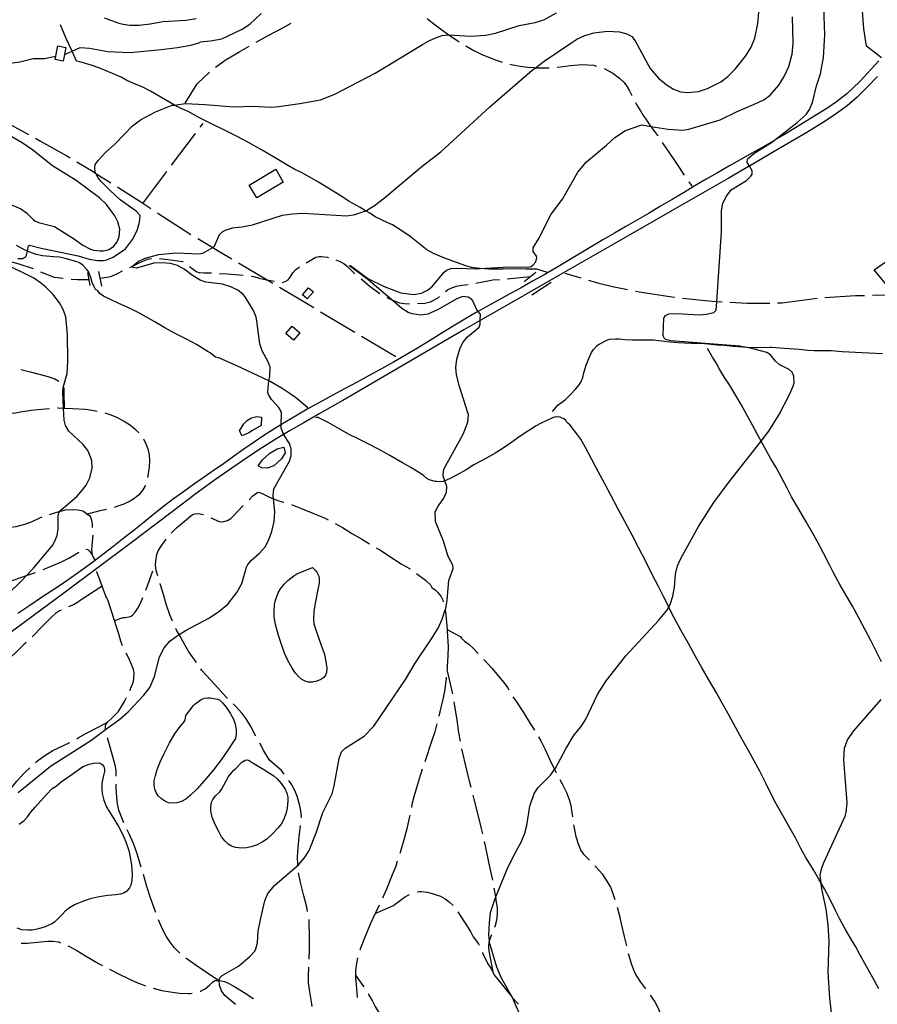
# Model space of a CAD drawing. Units: inches. Extents: x 693035 to 696766, y 4164152 to 4166546.
# Drawn here: x 694038 to 694578, y 4164648 to 4165268 of the extents above; entities that cross this region are included whole.
import ezdxf

# ---------------------------------------------------------------- set-up
doc = ezdxf.new("R2010")
doc.units = ezdxf.units.IN
doc.header["$MEASUREMENT"] = 0
doc.layers.add('Cartografia', color=7, linetype='Continuous')

msp = doc.modelspace()

# ---------------------------------------------------------------- linework, layer by layer
at = {"layer": 'Cartografia', "color": 7, "linetype": 'Continuous'}
for points in [[(694353.88, 4164638.83), (694348.76, 4164650.95), (694347.81, 4164652.69), (694341.07, 4164665.11), (694338.19, 4164671.66), (694333.7, 4164687.01), (694333.6, 4164688.11), (694333.24, 4164691.92), (694333.55, 4164699.47), (694334.37, 4164705.87), (694337.43, 4164715.45), (694337.55, 4164715.73), (694344.85, 4164733.17), (694349.34, 4164742.61), (694353.48, 4164750.2), (694355.94, 4164755.93), (694357.1, 4164760.81), (694358.94, 4164772.97), (694361.72, 4164780.95), (694364.25, 4164784.55), (694371.98, 4164792.37), (694374.6, 4164795.89), (694374.97, 4164796.39), (694381.71, 4164809.01), (694386.98, 4164817.78), (694391.24, 4164823.04), (694394.26, 4164827.62), (694401.68, 4164843.15), (694407.06, 4164851.78), (694419.31, 4164867.53), (694439.96, 4164889.8), (694445.21, 4164896), (694446.4, 4164898.21), (694447.31, 4164899.88), (694448.92, 4164904.99), (694449.94, 4164910.68), (694450.67, 4164918.78), (694451.99, 4164924.21), (694454.01, 4164928.79), (694465.01, 4164948.86), (694474.77, 4164963.88), (694484.31, 4164977.03), (694504.5, 4165002.6), (694509.45, 4165008.85), (694515.89, 4165019.43), (694522.45, 4165031.94), (694524.69, 4165037.19), (694525.19, 4165039.23), (694525.18, 4165043.42), (694524.02, 4165046.06), (694522.17, 4165047.67), (694515.78, 4165050.79), (694513.46, 4165052.93), (694510.5, 4165056.92), (694508.02, 4165058.38), (694497.79, 4165061.1), (694493.06, 4165061.95), (694491.03, 4165062.31), (694447.77, 4165065.59), (694444.32, 4165066.55), (694443.54, 4165067.28), (694442.9, 4165069.13), (694443.4, 4165079.87), (694444.32, 4165081.63), (694446.51, 4165082.69), (694451.53, 4165082.96), (694465.51, 4165082.15), (694470.16, 4165082.44), (694474.79, 4165083.47), (694476.32, 4165084.89), (694476.66, 4165090.2), (694479.51, 4165134.21), (694479.66, 4165147.53), (694480.49, 4165152.24), (694482.76, 4165156.74), (694485.62, 4165160.77), (694495.36, 4165166.65), (694498.02, 4165169.25), (694498.78, 4165170.52), (694498.97, 4165172.69), (694497.1, 4165175.67), (694495.7, 4165177.89), (694496.02, 4165180.06), (694496.49, 4165180.66), (694499.92, 4165183.59), (694511.61, 4165190.86), (694512.88, 4165191.86), (694527.09, 4165202.98), (694532.9, 4165208.02), (694535.03, 4165211.21), (694536.79, 4165215.74), (694539.4, 4165226.17), (694541.79, 4165233.79), (694543.64, 4165244.07), (694544.6, 4165258.29), (694543.72, 4165281.86)], [(694580.25, 4165243.73), (694570.86, 4165251.18), (694569.04, 4165261.99), (694567.97, 4165275.82)], [(694036.9, 4165117.46), (694040.03, 4165117.53), (694041.99, 4165118.85), (694042.41, 4165119.64), (694042.94, 4165122.09), (694043.69, 4165125.51), (694044.27, 4165125.85), (694051.61, 4165123.93), (694074.93, 4165119.22), (694081.86, 4165117.06), (694087.05, 4165116.34), (694090.86, 4165116.34), (694092.95, 4165116.57), (694096.93, 4165118.28), (694104.75, 4165123.58), (694109.04, 4165129.4), (694112, 4165135.11), (694113.56, 4165140.34), (694113.99, 4165144.57), (694111.45, 4165147.22), (694101.42, 4165154.51), (694094.76, 4165160.47), (694089.38, 4165165.91), (694087.45, 4165168.34), (694086.06, 4165171.01), (694085.65, 4165171.82), (694085.39, 4165174.84), (694085.68, 4165176.64), (694087.39, 4165179.11), (694092.19, 4165184.15), (694098.2, 4165189.56), (694109.07, 4165200.88), (694114.12, 4165204.71), (694123.62, 4165209.79), (694134, 4165213.88), (694135.42, 4165214.08), (694142.21, 4165215.03), (694154.76, 4165214.43), (694172.89, 4165212.87), (694184.81, 4165213.36), (694196.05, 4165212.77), (694201.14, 4165213.04), (694214.4, 4165214.95), (694227.31, 4165217.39), (694236.41, 4165220.93), (694261.73, 4165234.16), (694291.46, 4165252.15), (694295.92, 4165254.64), (694301.45, 4165257.07), (694303.8, 4165257.75), (694307.99, 4165258.25), (694308.34, 4165258.3), (694321.57, 4165257.46), (694331.37, 4165258.02), (694337.45, 4165259.23), (694352.39, 4165264.17), (694362.33, 4165265.97), (694367.75, 4165267.66), (694375.77, 4165272.01)], [(694037.22, 4164781.52), (694057.47, 4164798.06), (694082.89, 4164814.16), (694092.1, 4164821.03), (694101.02, 4164827.69), (694106.3, 4164832.26), (694116.3, 4164842.7), (694119.96, 4164847.61), (694122.93, 4164854.51), (694126.1, 4164866.85), (694128.93, 4164872.5), (694132.61, 4164876.61), (694136.55, 4164879.69), (694138.38, 4164880.84), (694142.79, 4164883.65), (694157.59, 4164891.3), (694163.45, 4164895.28), (694169.11, 4164900.02), (694174.8, 4164907.32), (694177.88, 4164912.9), (694180.87, 4164923.3), (694181.65, 4164924.88), (694183.94, 4164927.69), (694188.89, 4164932.04), (694192.5, 4164936.02), (694194.67, 4164939.96), (694196.76, 4164945.72), (694198.19, 4164951.9), (694198.67, 4164958.07), (694197.77, 4164966.35), (694197.57, 4164968.21), (694197.89, 4164972.57), (694207.79, 4164989.89), (694208.8, 4164993.28), (694208.93, 4164997.65), (694207.75, 4165001.04), (694204.2, 4165006.63), (694204.13, 4165006.8), (694202.51, 4165010.98), (694202.56, 4165012.89), (694202.79, 4165020.16), (694202.54, 4165021.24), (694201.05, 4165023.65), (694196.41, 4165028.8), (694194.59, 4165031.91), (694194.29, 4165033.3), (694194.52, 4165038.36), (694194.9, 4165040.58), (694195.38, 4165043.38), (694195.59, 4165049.13), (694194.46, 4165052.38), (694190.74, 4165059.3), (694189.18, 4165063.77), (694187.33, 4165078.21), (694186.84, 4165080.62), (694185.21, 4165084.78), (694180.01, 4165093.28), (694178.6, 4165094.93), (694175.25, 4165097.57), (694170.92, 4165099.7), (694165.64, 4165101.38), (694155.25, 4165102.61), (694151.57, 4165103.89), (694146.85, 4165106.73), (694141.58, 4165110.79), (694137.39, 4165113.04), (694133.08, 4165114.29), (694127.85, 4165114.85), (694122.39, 4165114.6), (694111.49, 4165111.36), (694109.26, 4165111.74), (694109.5, 4165112.95), (694109.52, 4165113.04), (694112.68, 4165115.55), (694116.94, 4165117.74), (694125.58, 4165119.93), (694136.29, 4165120.99), (694151.22, 4165120.37), (694153.76, 4165120.98), (694159.68, 4165124.32), (694159.78, 4165124.38), (694160.58, 4165125.27), (694163.76, 4165132.53), (694166, 4165134.53), (694167.49, 4165135.32), (694171.89, 4165136.69), (694177.88, 4165137.34), (694184.66, 4165138.7), (694203.41, 4165144.68), (694209.67, 4165145.69), (694216.14, 4165145.94), (694243.98, 4165144.44), (694249.21, 4165145.08), (694255.73, 4165147.51), (694256.19, 4165147.68), (694261.25, 4165150.82), (694267.61, 4165155.59), (694291.31, 4165175.61), (694303.11, 4165184.62), (694333.88, 4165213), (694360.52, 4165235.98), (694362.62, 4165237.56), (694368.12, 4165241.73), (694385.33, 4165253.43), (694388.64, 4165255.49), (694393.6, 4165257.77), (694399.33, 4165259.5), (694407.91, 4165260.51), (694415.33, 4165260.07), (694420.03, 4165258.91), (694421.73, 4165258.12), (694423.12, 4165257.17), (694425.28, 4165254.48), (694434.72, 4165237.09), (694440, 4165230.9), (694444.84, 4165226.92), (694449.49, 4165224.02), (694453.78, 4165222.46), (694458.38, 4165221.88), (694465.13, 4165222.67), (694470.67, 4165224.42), (694479.13, 4165228.68), (694483.51, 4165231.93), (694488.16, 4165236.54), (694494.99, 4165245.09), (694498.25, 4165250.54), (694500.52, 4165256.22), (694502.49, 4165265.3), (694502.97, 4165272.53)], [(694066.28, 4165245.89), (694066.28, 4165245.89), (694071.02, 4165247.93), (694076.25, 4165250.17), (694081.94, 4165249.9), (694093.59, 4165247.85), (694107.64, 4165247.21), (694127.21, 4165248.95), (694137.31, 4165250.24), (694145.79, 4165251.75), (694151.52, 4165253.48), (694151.73, 4165253.85), (694158.21, 4165254.41), (694165.25, 4165255.81), (694178, 4165261.83), (694182.81, 4165264.92), (694190.03, 4165271.76)], [(694091.25, 4165269), (694100.57, 4165265.58), (694103.1, 4165264.87), (694107.45, 4165264.37), (694113.21, 4165264.34), (694120.14, 4165265.13), (694128.12, 4165266.6), (694142.69, 4165267.44), (694149.08, 4165268.45)], [(694173.9, 4164648.13), (694167.15, 4164653.78), (694165.06, 4164656.65), (694163.7, 4164660.18), (694163.61, 4164663.18), (694163.59, 4164663.56), (694163.92, 4164664.92), (694165.44, 4164666.4), (694175.8, 4164672.24), (694183.12, 4164678.51), (694185.93, 4164681.66), (694186.71, 4164683.18), (694187.61, 4164686.82), (694188.1, 4164694.12), (694189.77, 4164702.41), (694192.41, 4164713.27), (694194.18, 4164717.86), (694198.56, 4164723.17), (694213.66, 4164736.25), (694217.69, 4164740.9), (694220.12, 4164745.01), (694224.65, 4164756.2), (694228.83, 4164768.79), (694234.66, 4164780.72), (694235.96, 4164785.77), (694239.02, 4164802.81), (694240.58, 4164807.1), (694242.78, 4164809.29), (694254.87, 4164817.03), (694260.93, 4164823.12), (694280.82, 4164852.63), (694286.86, 4164862.8), (694297.2, 4164878.09), (694301.29, 4164884.93), (694303.88, 4164890.6), (694305.82, 4164896.39), (694306.15, 4164897.35), (694307.08, 4164902.55), (694308.05, 4164914.83), (694310.87, 4164922.36), (694310.68, 4164924.5), (694307.74, 4164929.99), (694304.61, 4164939.69), (694299.76, 4164952.05), (694299.48, 4164958.07), (694301.32, 4164961.66), (694304.88, 4164966.77), (694306.53, 4164970.37), (694306.74, 4164973.99), (694305.46, 4164977.57), (694304.64, 4164979.87), (694304.47, 4164981.32), (694304.94, 4164985.04), (694317.11, 4165006.87), (694320.06, 4165014.58), (694320.33, 4165019.26), (694320.08, 4165020.34), (694314.73, 4165036.92), (694312.78, 4165044.36), (694312.54, 4165048.88), (694313.16, 4165054.1), (694315.15, 4165061.31), (694316.98, 4165064.83), (694319.87, 4165068.17), (694327.11, 4165074.26), (694327.72, 4165076.22), (694327.8, 4165078.4), (694327.96, 4165082.41), (694326.51, 4165084.15), (694325.62, 4165085.23), (694323.25, 4165090.82), (694322.49, 4165091.74), (694320.19, 4165093.12), (694316.96, 4165093.5), (694313.12, 4165092.03), (694300.89, 4165085.23), (694294.84, 4165082.52), (694290.54, 4165081.77), (694284.95, 4165082.6), (694282.57, 4165083.61), (694278.58, 4165086.1), (694272.14, 4165091.51), (694257.1, 4165104.19), (694245.51, 4165112.81), (694246.15, 4165113.02), (694257.2, 4165104.99), (694267.42, 4165099.83), (694277.9, 4165095.9), (694286.04, 4165094.8), (694290.91, 4165095.64), (694294.59, 4165097.49), (694297.69, 4165100.19), (694304.95, 4165108.72), (694306.53, 4165110.07), (694309.29, 4165111.16), (694313, 4165111.44), (694325.56, 4165111.02), (694327.67, 4165111.14), (694345.73, 4165112.23), (694357.67, 4165111.97), (694359.83, 4165112.53), (694360.94, 4165113.22), (694362.76, 4165115.49), (694363.41, 4165118.08), (694363.22, 4165119.03), (694361.07, 4165121.97), (694361.21, 4165124.28), (694364.74, 4165130.08), (694372.33, 4165145.35), (694379.46, 4165154.89), (694389.21, 4165171.84), (694394.6, 4165178.29), (694407.17, 4165188.82), (694412.4, 4165193.71), (694419.17, 4165198.14), (694429.45, 4165201.54), (694435.1, 4165200.63), (694445.96, 4165198.88), (694455.25, 4165198.28), (694459.05, 4165198.93), (694478.79, 4165204.73), (694489.05, 4165209.83), (694503.04, 4165215.77), (694506.15, 4165217.4), (694510.26, 4165220.29), (694515.63, 4165226.55), (694519.09, 4165232.11), (694522.01, 4165238.26), (694524.09, 4165246.02), (694524.56, 4165252.94), (694524.28, 4165269.6)], [(694294.34, 4165268.55), (694297.74, 4165265.83), (694302.74, 4165262.02), (694307.96, 4165258.28), (694307.99, 4165258.25), (694313.32, 4165254.69), (694314.58, 4165253.9)], [(694073.88, 4165241.67), (694071.02, 4165247.93), (694067.39, 4165255.9), (694063.72, 4165264.51)], [(694186.85, 4165253.66), (694194.46, 4165257.81), (694203.21, 4165262.54), (694208.85, 4165265.55)], [(694066.28, 4165245.89), (694065.4, 4165241.61), (694060.35, 4165242.65), (694062.13, 4165251.3), (694067.18, 4165250.26), (694066.28, 4165245.89)], [(694161.34, 4165237.92), (694167.46, 4165242.26), (694176.55, 4165247.83), (694182.5, 4165251.21)], [(694318.84, 4165251.27), (694323.88, 4165248.42), (694328.8, 4165245.94), (694333.57, 4165243.88), (694338.37, 4165242.13), (694341.61, 4165241.14)], [(694030.34, 4165240.2), (694038.23, 4165241.25), (694046.67, 4165243.26), (694053.62, 4165243.29), (694060.79, 4165244.82)], [(694578.61, 4165241.85), (694566.54, 4165228.88), (694558.35, 4165221.12), (694552.02, 4165216.14), (694545.83, 4165211.9), (694539.44, 4165207.86), (694532.84, 4165203.84), (694526.04, 4165199.72), (694519.11, 4165195.55), (694512.88, 4165191.86), (694512.82, 4165191.82), (694512.15, 4165191.42), (694505.2, 4165187.41), (694498.26, 4165183.47), (694491.26, 4165179.53), (694484.16, 4165175.52), (694477.01, 4165171.45), (694469.86, 4165167.32), (694462.74, 4165163.15), (694455.62, 4165158.92), (694448.48, 4165154.66), (694441.28, 4165150.35), (694434.04, 4165146.02), (694426.77, 4165141.75), (694419.48, 4165137.54), (694412.19, 4165133.37), (694404.89, 4165129.14), (694397.6, 4165124.82), (694390.28, 4165120.44), (694382.91, 4165116.03), (694375.48, 4165111.63), (694368.05, 4165107.32), (694360.71, 4165103.13), (694353.51, 4165099.11), (694346.41, 4165095.2), (694339.38, 4165091.34), (694332.34, 4165087.44), (694326.51, 4165084.15), (694326.5, 4165084.14), (694325.25, 4165083.44), (694318.06, 4165079.25), (694310.74, 4165074.82), (694303.31, 4165070.25), (694295.83, 4165065.65), (694288.32, 4165061.12), (694280.8, 4165056.69), (694273.26, 4165052.35), (694265.68, 4165048.07), (694258.05, 4165043.85), (694250.33, 4165039.66), (694242.5, 4165035.47), (694234.62, 4165031.25), (694226.76, 4165026.97), (694219, 4165022.62), (694211.52, 4165018.29), (694204.47, 4165014.07), (694202.56, 4165012.89), (694202.36, 4165012.76), (694197.95, 4165010.03), (694191.75, 4165006.02), (694185.58, 4165001.86), (694179.2, 4164997.42), (694172.7, 4164992.83), (694166.23, 4164988.26), (694159.88, 4164983.84), (694153.62, 4164979.53), (694147.39, 4164975.2), (694141.12, 4164970.76), (694134.86, 4164966.19), (694128.63, 4164961.46), (694122.48, 4164956.57), (694116.35, 4164951.59), (694110.18, 4164946.6), (694103.91, 4164941.65), (694097.59, 4164936.75), (694091.26, 4164931.91), (694084.94, 4164927.11), (694078.59, 4164922.38), (694072.18, 4164917.77), (694065.62, 4164913.27), (694058.86, 4164908.77), (694051.81, 4164904.1), (694044.46, 4164899.17), (694036.98, 4164894.07)], [(694370.18, 4165108.64), (694363.43, 4165110.82), (694362.18, 4165110.89), (694356.54, 4165110.84), (694348.98, 4165111.04), (694342.2, 4165110.87), (694333.19, 4165110.83), (694327.67, 4165111.14), (694327.44, 4165111.16), (694322.35, 4165111.9), (694318.78, 4165112.92), (694312.83, 4165114.96), (694304.86, 4165117.93), (694298.32, 4165120.69), (694294.31, 4165122.86), (694292.16, 4165124.61), (694283.78, 4165131.3), (694279.09, 4165134.57), (694272.69, 4165138.7), (694269.76, 4165140), (694261.72, 4165143.79), (694258.76, 4165145.71), (694255.73, 4165147.51), (694252.35, 4165149.53), (694245.31, 4165153.44), (694241.46, 4165156.05), (694235.23, 4165159.91), (694226.1, 4165165.45), (694215.44, 4165171.64), (694211.24, 4165173.58), (694207.3, 4165175.87), (694198.89, 4165180.93), (694190.29, 4165185.94), (694182.04, 4165190.55), (694174.87, 4165194.29), (694150.9, 4165206.26), (694144.16, 4165209.91), (694139.7, 4165211.86), (694135.42, 4165214.08), (694134.54, 4165214.54), (694129.46, 4165217.59), (694120.43, 4165222.87), (694115.14, 4165225.56), (694111.34, 4165226.97), (694105.48, 4165229.5), (694101.9, 4165231.53), (694097.93, 4165233.26), (694088.58, 4165237.18), (694083.12, 4165239.07), (694075.86, 4165241.31), (694073.88, 4165241.67)], [(694346.44, 4165239.85), (694348.29, 4165239.4), (694353.1, 4165238.49), (694357.59, 4165237.91), (694361.75, 4165237.6), (694362.62, 4165237.56), (694365.6, 4165237.46), (694369.24, 4165237.43), (694371.25, 4165237.52)], [(694376.23, 4165237.92), (694378.26, 4165238.13), (694384.69, 4165238.98), (694391.97, 4165239.57), (694399.25, 4165239.12), (694401.04, 4165238.57)], [(694405.83, 4165237.13), (694411.29, 4165234.18), (694415.49, 4165230.99), (694418.3, 4165228.19), (694420.17, 4165225.61), (694421.68, 4165222.91), (694423.21, 4165220.01)], [(694577.61, 4165232.01), (694571.08, 4165225.06), (694564.83, 4165219.02), (694558.58, 4165213.65), (694551.99, 4165208.65), (694544.19, 4165203.43), (694532.26, 4165196.17), (694512.78, 4165184.75), (694497.1, 4165175.67), (694496.9, 4165175.55), (694483.68, 4165167.9), (694448.49, 4165147.61), (694412.1, 4165126.71), (694378.4, 4165107.42), (694347.27, 4165089.6), (694327.84, 4165078.42), (694327.8, 4165078.4), (694317.57, 4165072.51), (694288.76, 4165055.77), (694262.57, 4165040.5), (694241.32, 4165028.16), (694226.51, 4165019.7), (694216.34, 4165013.96), (694208.18, 4165009.26), (694204.13, 4165006.8), (694204.12, 4165006.8), (694199.85, 4165004.21), (694190.95, 4164998.58), (694181.52, 4164992.4), (694171.53, 4164985.66), (694160.63, 4164978), (694148.38, 4164968.99), (694133.1, 4164957.37), (694108.2, 4164938.51), (694065.82, 4164906.98), (694021.51, 4164874.22)], [(694142.1, 4165215.29), (694149.8, 4165227.33), (694157.41, 4165234.85)], [(694425.57, 4165215.61), (694426.84, 4165213.32), (694428.6, 4165210.32), (694430.34, 4165207.52), (694432.11, 4165204.86), (694433.92, 4165202.26), (694435.1, 4165200.63), (694435.73, 4165199.75), (694437.5, 4165197.32), (694439.22, 4165194.93), (694439.34, 4165194.75)], [(694021.64, 4165207.4), (694034.86, 4165200.3), (694043.63, 4165195.51)], [(694032.01, 4165151.73), (694038.84, 4165148.7), (694042.33, 4165146.31), (694046.71, 4165141.8), (694047.67, 4165141.24), (694049.87, 4165140.24), (694059.98, 4165137.58), (694072.67, 4165129.58), (694077.9, 4165125.84), (694082.64, 4165123.37), (694084.54, 4165122.76), (694088.72, 4165122.39), (694090.78, 4165122.39), (694094.27, 4165123.19), (694097.14, 4165125.03), (694099.5, 4165128.02), (694100.69, 4165131.2), (694101.09, 4165135.94), (694099.92, 4165140.51), (694098.01, 4165144.38), (694092.67, 4165151.57), (694088.28, 4165155.77), (694073.63, 4165166.58), (694058.71, 4165175.9), (694046.33, 4165185.76), (694039.7, 4165190.34), (694016.74, 4165203.44)], [(694151.71, 4165200.11), (694153.5, 4165202.48)], [(694133.66, 4165176.15), (694148.7, 4165196.11)], [(694048.02, 4165193.12), (694051.25, 4165191.37), (694067.78, 4165182.01), (694069.78, 4165180.81)], [(694442.2, 4165190.65), (694443.15, 4165189.29), (694446.04, 4165185.04), (694451.31, 4165177.22), (694456.19, 4165169.94)], [(694074.07, 4165178.24), (694084.25, 4165172.15), (694086.06, 4165171.01), (694095.38, 4165165.18)], [(694115.61, 4165152.19), (694130.65, 4165172.15)], [(694182.55, 4165163.74), (694199.18, 4165173.64), (694203.95, 4165165.62), (694187.32, 4165155.72), (694182.55, 4165163.74)], [(694099.62, 4165162.52), (694099.85, 4165162.39), (694113.63, 4165153.49), (694120.58, 4165148.9)], [(694458.97, 4165165.78), (694460.83, 4165163.03)], [(694124.76, 4165146.15), (694125.1, 4165145.94), (694135.66, 4165139.03), (694145.8, 4165132.66)], [(694219.33, 4165023.52), (694212.59, 4165029.17), (694211.63, 4165030.04), (694208.33, 4165032.42), (694203.14, 4165035.73), (694195.76, 4165040.17), (694194.9, 4165040.58), (694191.74, 4165042.09), (694184.11, 4165045.48), (694174.6, 4165049.91), (694163.73, 4165054.74), (694161.33, 4165055.38), (694157.86, 4165058.15), (694156.77, 4165058.77), (694149.26, 4165063.28), (694143.07, 4165066.64), (694135.9, 4165070.25), (694129.4, 4165073.83), (694122.75, 4165077.78), (694113.05, 4165083.29), (694107.63, 4165085.98), (694100.44, 4165089.28), (694090.75, 4165093.85), (694088.83, 4165095.34), (694087.25, 4165097.25), (694085.8, 4165098.09), (694085.11, 4165099.19), (694083.73, 4165102.34), (694082.91, 4165105.45), (694081.44, 4165109.23), (694080.22, 4165110.87), (694077.79, 4165113.32), (694075.68, 4165114.7), (694073.41, 4165115.52), (694066.77, 4165117.6), (694063.18, 4165118.24), (694059.31, 4165118.47), (694052.46, 4165119.18), (694048.51, 4165120.04), (694044.51, 4165121.4), (694042.94, 4165122.09), (694040.3, 4165123.27), (694036.12, 4165125.58)], [(694150.08, 4165130.06), (694159.68, 4165124.32), (694164.11, 4165121.68), (694171.55, 4165117.26)], [(694029.99, 4164905.68), (694039.74, 4164915.13), (694042.4, 4164917.94), (694046.75, 4164922.55), (694058.69, 4164937), (694060.07, 4164939.23), (694061.67, 4164943.14), (694062.24, 4164947.49), (694062.27, 4164955.56), (694062.63, 4164957.36), (694063.4, 4164958.28), (694064.24, 4164959.27), (694074.13, 4164967.77), (694077.89, 4164972.18), (694079.87, 4164974.94), (694082.32, 4164979.43), (694083.62, 4164985.55), (694083.39, 4164990.2), (694082.72, 4164992.68), (694080.89, 4164996.73), (694078.1, 4165000.39), (694069.08, 4165008.93), (694067.03, 4165012.43), (694066.16, 4165015.86), (694065.76, 4165023.37), (694065.24, 4165033.38), (694065.54, 4165036.24), (694067.99, 4165045.05), (694068.39, 4165052.91), (694068.18, 4165069.76), (694067.06, 4165080.71), (694065.53, 4165085.5), (694063.08, 4165089.65), (694059, 4165094.95), (694054.8, 4165099.2), (694051.88, 4165101.69), (694046.94, 4165105.04), (694028.87, 4165114.05)], [(694032.35, 4165115.61), (694037.57, 4165114.04), (694046.66, 4165111.13)], [(694107.31, 4165111.87), (694109.46, 4165112.93), (694109.5, 4165112.95), (694112.94, 4165114.65), (694118.52, 4165117.02), (694121.12, 4165117.56), (694121.13, 4165117.56)], [(694126.12, 4165117.4), (694131.22, 4165116.84), (694140.73, 4165115.6), (694140.98, 4165115.47)], [(694175.85, 4165114.7), (694193.75, 4165104.07), (694197.34, 4165101.94)], [(694218.3, 4165114.83), (694224.48, 4165118.35), (694226.45, 4165118.8), (694227.7, 4165118.79), (694231.68, 4165118.31), (694232.27, 4165118.15)], [(694237.04, 4165116.66), (694239.18, 4165115.87), (694242.09, 4165114.26), (694244.3, 4165112.44), (694247.68, 4165109.12), (694249.03, 4165107.94)], [(694585.95, 4165117.57), (694595.8, 4165103.43), (694586.21, 4165097.41), (694575.64, 4165110.31), (694585.95, 4165117.57)], [(694051.26, 4165109.18), (694059.88, 4165105.67), (694061.63, 4165105.57), (694065.54, 4165105.06)], [(694080.78, 4165108.77), (694082.18, 4165100.42)], [(694087.64, 4165109.37), (694089.49, 4165100.19)], [(694088.67, 4165105.21), (694095.35, 4165106.23), (694099.59, 4165107.98), (694102.84, 4165109.64)], [(694145.01, 4165112.55), (694149.56, 4165109.08), (694151.03, 4165108.68), (694153.96, 4165108.45), (694155.34, 4165108.49), (694156.6, 4165108.48), (694157.98, 4165108.52), (694158.77, 4165108.47)], [(694163.76, 4165108.12), (694168.52, 4165107.78), (694178.72, 4165107.08)], [(694183.68, 4165106.45), (694185.39, 4165106.18), (694188.65, 4165105.17), (694193.35, 4165104.15), (694193.75, 4165104.07), (694198.3, 4165103.18)], [(694203.23, 4165102.49), (694203.33, 4165102.5), (694205.5, 4165103.13), (694207.06, 4165104.16), (694208.34, 4165105.71), (694210.01, 4165108.5), (694211.82, 4165110.52), (694213.98, 4165112.14), (694214.06, 4165112.19)], [(694355.52, 4165102.96), (694362.88, 4165108.91)], [(694391.39, 4165105.05), (694381.21, 4165108.09)], [(694070.51, 4165104.55), (694074.19, 4165104.21), (694081.48, 4165104.29)], [(694252.83, 4165104.69), (694258.66, 4165099.9), (694264.58, 4165095.37)], [(694306.04, 4165096.75), (694307.31, 4165097.69), (694310.35, 4165099.33), (694312.9, 4165100.12), (694316.31, 4165100.67), (694320.12, 4165101.19)], [(694325.07, 4165101.88), (694329.53, 4165102.91), (694335.73, 4165103.98), (694339.84, 4165104.33)], [(694344.83, 4165104.68), (694359.29, 4165106.13)], [(694360.23, 4165094.67), (694372.34, 4165102.6)], [(694420.48, 4165097.79), (694410.94, 4165099.7), (694403.36, 4165101.48), (694396.18, 4165103.62)], [(694201.64, 4165099.39), (694223.11, 4165086.57)], [(694219.85, 4165099.1), (694222.84, 4165096.53), (694219.01, 4165092.07), (694216.02, 4165094.64), (694219.85, 4165099.1)], [(694450.08, 4165092.95), (694449.82, 4165092.98), (694427.78, 4165096.34), (694425.38, 4165096.81)], [(694569.63, 4165094.11), (694563.79, 4165094.04), (694544.67, 4165092.76)], [(694599.52, 4165095.85), (694589.06, 4165094.36), (694574.63, 4165094.17)], [(694268.96, 4165092.97), (694272.14, 4165091.51), (694272.23, 4165091.48), (694272.26, 4165091.47), (694277.1, 4165089.69), (694280.07, 4165089.14), (694283.26, 4165088.9)], [(694288.25, 4165089.09), (694293.05, 4165089.45), (694296.54, 4165090.18), (694298.73, 4165091.18), (694301.46, 4165092.96), (694302.16, 4165093.6)], [(694479.93, 4165090), (694476.66, 4165090.2), (694473.68, 4165090.37), (694455.05, 4165092.4)], [(694509.9, 4165089.24), (694495.88, 4165089.08), (694484.92, 4165089.71)], [(694539.69, 4165092.38), (694517.65, 4165089.34), (694514.9, 4165089.3)], [(694227.4, 4165084.01), (694248.87, 4165071.2)], [(694209.43, 4165074.86), (694214.35, 4165070.69), (694210.41, 4165066.04), (694205.49, 4165070.21), (694209.43, 4165074.86)], [(694253.17, 4165068.64), (694274.63, 4165055.83)], [(694373.28, 4165021.32), (694376.73, 4165025.18), (694381.54, 4165028.85), (694382.31, 4165029.53), (694384.51, 4165032.01), (694387.78, 4165035.25), (694390.08, 4165038.05), (694391.31, 4165040.2), (694392.26, 4165042.65), (694392.98, 4165045.59), (694394.45, 4165050.46), (694396.03, 4165054.65), (694397.76, 4165058.33), (694399.13, 4165060.25), (694401.33, 4165062.73), (694402.65, 4165063.51), (694407.95, 4165066.4), (694409.44, 4165066.69), (694412.86, 4165067), (694415.3, 4165066.99), (694418.77, 4165066.62), (694423.55, 4165066.4), (694430.01, 4165066.3), (694431.01, 4165066.31), (694436.9, 4165066.29), (694439.93, 4165065.88), (694447.26, 4165065.03), (694452.29, 4165064.71), (694460.78, 4165064.25), (694466.55, 4165064.17), (694471.08, 4165063.81), (694477.08, 4165063.11), (694481.36, 4165062.91), (694486.96, 4165062.43), (694493.06, 4165061.95), (694496.04, 4165061.71), (694501.12, 4165061.57), (694502.12, 4165061.58), (694510, 4165061.78), (694511, 4165061.72), (694519.25, 4165061.13), (694528.51, 4165060.42), (694533.94, 4165059.74), (694537.84, 4165059.58), (694538.84, 4165059.59), (694547.48, 4165059.59), (694548.55, 4165059.54), (694555.41, 4165059.03), (694563.78, 4165058.51), (694572.33, 4165058.06), (694580.94, 4165057.68)], [(694580.14, 4164863.73), (694577.34, 4164869.49), (694573.54, 4164877.11), (694570.05, 4164883.81), (694565.99, 4164891.42), (694561.96, 4164898.71), (694558.39, 4164904.84), (694554.08, 4164912.43), (694550.05, 4164919.72), (694547.56, 4164924.74), (694543.76, 4164932.18), (694539.84, 4164939.67), (694536.91, 4164944.78), (694532.77, 4164951.75), (694528.13, 4164959.69), (694523.62, 4164967.51), (694520.79, 4164972.89), (694517.07, 4164980.2), (694513.89, 4164985.99), (694510.69, 4164991.4), (694506.95, 4164998.02), (694504.5, 4165002.6), (694503.69, 4165004.12), (694499.13, 4165012.69), (694495.76, 4165018.65), (694491.93, 4165025.64), (694488.65, 4165031.23), (694484.6, 4165037.91), (694481.44, 4165042.63), (694478.25, 4165047.79), (694476.15, 4165051.77), (694474, 4165055.5), (694470.79, 4165060.82)], [(694038.93, 4165047.65), (694044.76, 4165046.09), (694055.12, 4165043.42), (694060.28, 4165041.68), (694062.78, 4165040.38)], [(694065.74, 4165036.56), (694065.93, 4165035.47), (694065.84, 4165032.84), (694066.08, 4165023.58)], [(694032.12, 4165020.39), (694034.23, 4165020.23), (694035.49, 4165020.28), (694038.59, 4165020.91), (694045.29, 4165021.96), (694051.78, 4165022.65), (694056.91, 4165023.1)], [(694061.9, 4165023.47), (694062.41, 4165023.47), (694065.76, 4165023.37), (694071.23, 4165023.2), (694079.46, 4165022.72), (694083.62, 4165022.04), (694086.76, 4165021.39)], [(694091.64, 4165020.32), (694095.54, 4165019.16), (694099.02, 4165017.64), (694103.88, 4165015.1), (694107.8, 4165012.56), (694110.78, 4165010.07), (694112.98, 4165007.89)], [(694184.63, 4165009.27), (694182.29, 4165007.84), (694178.1, 4165005.83), (694176.28, 4165009), (694179.17, 4165013.41), (694181.37, 4165015.78), (694183.96, 4165017.26), (694187.33, 4165018.12), (694190.13, 4165017.71), (694190.01, 4165012.46), (694184.63, 4165009.27)], [(694578.5, 4164657.88), (694574.58, 4164665.24), (694570.84, 4164671.99), (694566.75, 4164679.15), (694564, 4164684.4), (694561.43, 4164688.67), (694557.57, 4164695.35), (694554.11, 4164701.68), (694551.26, 4164707.3), (694547.45, 4164714.98), (694544.35, 4164720.79), (694542.26, 4164724.46), (694540.9, 4164726.87), (694537.35, 4164732.75), (694532.65, 4164740.62), (694529.55, 4164746.23), (694526.07, 4164752.87), (694522.76, 4164758.77), (694518.09, 4164767.02), (694514.06, 4164774.32), (694510.86, 4164780.48), (694507.63, 4164787.01), (694503.69, 4164794.81), (694500.36, 4164801.03), (694496.55, 4164807.9), (694492.38, 4164815.24), (694488.57, 4164822.17), (694484.37, 4164829.96), (694480.05, 4164837.79), (694476.4, 4164844.11), (694471.6, 4164852.47), (694467.02, 4164860.35), (694463.01, 4164867.46), (694458.75, 4164875.17), (694454.07, 4164883.73), (694449.6, 4164891.81), (694446.97, 4164897.07), (694446.4, 4164898.21), (694442.93, 4164905.3), (694439.88, 4164911.1), (694436.02, 4164918.65), (694431.71, 4164927.18), (694427.4, 4164935.64), (694423.4, 4164943.31), (694418.83, 4164952.01), (694414.63, 4164959.85), (694410.28, 4164968.06), (694406.17, 4164975.66), (694402.25, 4164983.09), (694397.98, 4164991.05), (694394.06, 4164998.54), (694391.05, 4165003.84), (694389.17, 4165006.4), (694384.47, 4165012.58), (694383, 4165013.79), (694381.99, 4165014.78), (694381.61, 4165015.75), (694380.75, 4165016.32), (694378.02, 4165017.69), (694376.57, 4165017.9), (694374.57, 4165017.75), (694373.18, 4165017.15), (694366.08, 4165013.95), (694362.53, 4165012), (694359.84, 4165010.11), (694356, 4165007.77), (694351.4, 4165004.68), (694346.76, 4165001.27), (694340.98, 4164997.22), (694337.2, 4164994.94), (694331.78, 4164991.92), (694323.89, 4164987.59), (694318.97, 4164984.6), (694312.9, 4164981.1), (694308.43, 4164978.83), (694305.46, 4164977.57), (694304.35, 4164977.1), (694302.68, 4164976.91), (694302.54, 4164977.03), (694300.47, 4164977.07), (694299.46, 4164977.24), (694295.63, 4164978.22), (694294.25, 4164979.06), (694292.06, 4164980.85), (694288.56, 4164983.29), (694284.17, 4164986.04), (694279.01, 4164988.99), (694270.91, 4164993.55), (694263.81, 4164997.42), (694256.97, 4165001), (694250.94, 4165003.95), (694245.02, 4165007.04), (694239.53, 4165010.15), (694232.1, 4165014.25), (694225.92, 4165017.44), (694224.92, 4165017.37), (694224.17, 4165017.32)], [(694116, 4165003.94), (694117.52, 4165000.98), (694118.64, 4164997.72), (694119.48, 4164993.85), (694119.77, 4164990.27), (694119.62, 4164986.46), (694118.98, 4164981.93), (694118.49, 4164979.69)], [(694192.93, 4164992.7), (694195.5, 4164994.99), (694199.98, 4164997.73), (694204.18, 4164998.8), (694205.15, 4164995.12), (694202.87, 4164991.37), (694198.04, 4164987.02), (694193.76, 4164985.58), (694190.52, 4164985.77), (694188.21, 4164986.97), (694190.88, 4164990.82), (694192.93, 4164992.7)], [(694117.11, 4164974.91), (694116.76, 4164974.04), (694115.1, 4164971.39), (694112.75, 4164968.52), (694110.51, 4164966.65), (694107.58, 4164964.82), (694103.59, 4164962.86), (694099.94, 4164961.57), (694097.49, 4164960.89)], [(694182.41, 4164965.7), (694184.79, 4164968.08), (694187.81, 4164970.4), (694189.06, 4164970.33), (694190.71, 4164969.67), (694195.33, 4164967.4), (694197.77, 4164966.35), (694201.08, 4164964.94), (694204.1, 4164964.2), (694204.37, 4164964.11)], [(694080.48, 4164956.44), (694078.33, 4164958.2), (694077.17, 4164958.7), (694074.76, 4164959.16), (694071.2, 4164959.36), (694066.62, 4164959.19), (694064.39, 4164958.57), (694063.4, 4164958.28), (694056.67, 4164956.3)], [(694092.65, 4164959.65), (694088.51, 4164958.73), (694080.56, 4164956.69), (694080.48, 4164956.44)], [(694158.35, 4164954.24), (694163.62, 4164951.91), (694165.25, 4164951.82), (694166.51, 4164951.93), (694168.87, 4164952.67), (694170.88, 4164953.87), (694172.54, 4164955.52), (694178.54, 4164961.81), (694178.88, 4164962.16)], [(694209.14, 4164962.61), (694209.51, 4164962.5), (694214.84, 4164960.44), (694230.25, 4164954.16), (694232.25, 4164953.1)], [(694051.96, 4164954.63), (694050.48, 4164954.06), (694045.39, 4164951.67), (694041.17, 4164950.16), (694035.69, 4164948.6), (694032.54, 4164948.22), (694030.18, 4164948.48), (694028.27, 4164949.27)], [(694084, 4164948.32), (694083.97, 4164950.67), (694083.4, 4164952.71), (694082.66, 4164955.13), (694080.48, 4164956.44)], [(694133.37, 4164944.65), (694136.66, 4164947.97), (694140.48, 4164951.26), (694146.79, 4164956.33), (694148.38, 4164956.87), (694150.46, 4164957), (694151.71, 4164956.92), (694153.81, 4164956.32)], [(694236.64, 4164950.7), (694241.17, 4164948.14), (694247.4, 4164944.27), (694253.76, 4164940.65), (694258.11, 4164937.9)], [(694079.75, 4164934.62), (694079.84, 4164934.64), (694081.07, 4164934.31), (694082.09, 4164933.44), (694083.3, 4164931.68), (694085.38, 4164927.92), (694083.87, 4164930.71), (694083.51, 4164934.3), (694083.79, 4164936.85), (694084.26, 4164943.35)], [(694124.99, 4164917.73), (694124.01, 4164921.11), (694123.52, 4164924.52), (694123.67, 4164927.14), (694124.35, 4164931.23), (694125.29, 4164933.49), (694127.1, 4164936.58), (694129.76, 4164940.3), (694130.18, 4164940.81)], [(694262.4, 4164935.35), (694265.62, 4164933.51), (694270.38, 4164930.35), (694278.17, 4164925.39), (694283.32, 4164922.53), (694283.69, 4164922.26)], [(694052.78, 4164921.74), (694055.02, 4164922.69), (694064.39, 4164926.52), (694069.11, 4164928.88), (694072.56, 4164931.12), (694075.22, 4164932.64)], [(694090.01, 4164911.3), (694086.64, 4164920.28), (694086.66, 4164920.59)], [(694117.48, 4164908.81), (694118.44, 4164911.54), (694121.8, 4164920.86)], [(694222.3, 4164923.02), (694224.26, 4164921.21), (694225.02, 4164920.17), (694226.3, 4164917.52), (694226.57, 4164915.69), (694226.42, 4164913.14), (694225.7, 4164909.3), (694223.88, 4164900.7), (694223.13, 4164895.3), (694222.84, 4164890.31), (694223.24, 4164887.54), (694224.19, 4164884.48), (694226.56, 4164877.83), (694229.76, 4164868.32), (694230.76, 4164864), (694231.32, 4164859.65), (694231.16, 4164856.91), (694230.5, 4164855.25), (694229.35, 4164853.94), (694227.53, 4164852.67), (694224.95, 4164851.51), (694222.35, 4164850.91), (694219.84, 4164850.87), (694217.68, 4164851.43), (694215.55, 4164852.56), (694213.65, 4164854.17), (694211.65, 4164856.54), (694209.29, 4164860.06), (694206.86, 4164864.46), (694204.7, 4164869.21), (694202.97, 4164873.95), (694200.97, 4164880.32), (694199.11, 4164887.19), (694198.26, 4164891.93), (694198.1, 4164895.57), (694198.35, 4164899.81), (694199.07, 4164902.53), (694200.71, 4164907.06), (694202.17, 4164909.54), (694204.47, 4164912.54), (694206.86, 4164914.84), (694210.61, 4164917.88), (694212.5, 4164919.14), (694222.3, 4164923.02)], [(694024.89, 4164910.91), (694026.15, 4164911.85), (694028.6, 4164913.03), (694033.34, 4164914.88), (694039.54, 4164916.96), (694042.4, 4164917.94), (694048.13, 4164919.91)], [(694287.74, 4164919.32), (694293.41, 4164915.05), (694296.49, 4164912.12), (694297.46, 4164910.44), (694298.18, 4164909.83), (694299.27, 4164909.2), (694300.93, 4164907.6), (694303.02, 4164904.92), (694304.26, 4164902.47), (694304.57, 4164901.46)], [(694090.01, 4164911.3), (694076.13, 4164902.37), (694075.14, 4164901.55), (694071.96, 4164899.54), (694069.33, 4164898.51), (694068.76, 4164898.25)], [(694097.67, 4164889.7), (694093.56, 4164902.79), (694092.94, 4164903.89), (694092.38, 4164904.99), (694090.01, 4164911.3)], [(694134.28, 4164889.23), (694132.65, 4164893.32), (694130.28, 4164900.03), (694128.79, 4164905.37), (694126.46, 4164912.7), (694126.39, 4164912.93)], [(694097.67, 4164889.7), (694103.24, 4164891.53), (694104.49, 4164891.58), (694107.72, 4164892.2), (694109.03, 4164893.07), (694110.76, 4164894.9), (694112.47, 4164897.43), (694114.04, 4164900.6), (694115.61, 4164904.18)], [(694064.19, 4164896.22), (694063.1, 4164895.74), (694060.62, 4164894.07), (694058.37, 4164891.95), (694052.32, 4164885.92), (694045.9, 4164879.35)], [(694305.78, 4164896.62), (694305.82, 4164896.39), (694306.04, 4164895.35), (694306.47, 4164891.01), (694306.95, 4164883.97)], [(694102.82, 4164873.72), (694101.75, 4164876.72), (694100.3, 4164881.87), (694098.95, 4164885.64), (694097.67, 4164889.7)], [(694149.31, 4164863.34), (694144.57, 4164870.09), (694142.06, 4164874.37), (694138.38, 4164880.84), (694137.01, 4164883.24), (694136.33, 4164884.67)], [(694306.95, 4164883.97), (694307.01, 4164883.09), (694307.55, 4164873.04), (694307.48, 4164867.48), (694307.09, 4164860.8), (694306.92, 4164859)], [(694306.95, 4164883.97), (694315.2, 4164879.61), (694315.95, 4164878.56), (694317.91, 4164876.7), (694320.62, 4164874.79), (694323.53, 4164872.18), (694326, 4164869.34), (694326.47, 4164868.84)], [(694042.24, 4164875.94), (694040.76, 4164874.58), (694035.45, 4164869.31), (694030.35, 4164864.67), (694027.02, 4164862.3), (694023.22, 4164859.84)], [(694107.33, 4164845.75), (694109.5, 4164850.67), (694109.88, 4164852.9), (694110.04, 4164856.7), (694109.6, 4164858.92), (694108.47, 4164862.05), (694106.47, 4164866.36), (694105.01, 4164869.23)], [(694329.96, 4164865.25), (694330.31, 4164864.9), (694335.01, 4164859.61), (694342.76, 4164850.78), (694344.89, 4164847.65), (694345.82, 4164846)], [(694168.89, 4164840.68), (694165.83, 4164843.75), (694162.78, 4164847.37), (694158.3, 4164852.14), (694152.78, 4164858.34), (694152.16, 4164859.23)], [(694310.55, 4164843.46), (694306.92, 4164858.96), (694306.91, 4164858.9)], [(694306.47, 4164854.02), (694306.39, 4164853.15), (694305.42, 4164845.13), (694304.39, 4164840.24), (694302.49, 4164832.34), (694301.75, 4164829.51)], [(694092.14, 4164820.83), (694092.1, 4164821.03), (694092.01, 4164821.39), (694092.07, 4164823.45), (694092.58, 4164824.61), (694092.78, 4164824.98), (694093.53, 4164826), (694095.45, 4164827.7), (694100.03, 4164832.19), (694101.6, 4164834.48), (694104.11, 4164838.84), (694105.24, 4164841.21)], [(694142.54, 4164829.9), (694147.35, 4164836.19), (694148.34, 4164837.07), (694152.33, 4164840.03), (694154.32, 4164840.79), (694156.53, 4164841.04), (694157.84, 4164840.96), (694162.62, 4164840.25), (694163.95, 4164839.48), (694165.97, 4164837.67), (694168.08, 4164835.11), (694170.49, 4164831.46), (694172.58, 4164827.52), (694173.65, 4164824.46), (694174.28, 4164821.16), (694174.35, 4164818.09), (694173.89, 4164815.55), (694173.05, 4164814.16), (694168.72, 4164807.47), (694164.84, 4164802.06), (694160.02, 4164795.77), (694155.65, 4164790.58), (694149.68, 4164783.79), (694145.62, 4164779.71), (694142.61, 4164777.38), (694139.89, 4164775.91), (694137.02, 4164774.96), (694134.75, 4164774.77), (694131.7, 4164775.08), (694129.75, 4164775.88), (694127.27, 4164777.46), (694125.31, 4164779.33), (694123.87, 4164781.42), (694123.06, 4164783.59), (694122.7, 4164786.05), (694122.8, 4164788.87), (694123.44, 4164792.27), (694124.59, 4164795.9), (694126.65, 4164801.22), (694128.94, 4164806.09), (694132.33, 4164812.66), (694135.6, 4164818.29), (694138.33, 4164822.13), (694141.35, 4164825.65), (694142.12, 4164827.04), (694142.54, 4164829.9)], [(694348.42, 4164841.74), (694350.16, 4164839.2), (694354.93, 4164831.85), (694359.16, 4164824.91), (694361.94, 4164820.71)], [(694186.74, 4164816.85), (694183.53, 4164823), (694180.55, 4164827.87), (694177.99, 4164831.21), (694174.12, 4164835.69), (694172.48, 4164837.2)], [(694315.43, 4164813.88), (694314.12, 4164820.34), (694313.43, 4164825.63), (694311.51, 4164838.56)], [(694550.11, 4164631.95), (694547.78, 4164652.15), (694546.67, 4164668.43), (694547.21, 4164687.96), (694546.78, 4164698.2), (694545.44, 4164708.08), (694542.66, 4164720.79), (694542.26, 4164724.46), (694541.72, 4164729.5), (694542.76, 4164734.15), (694544.19, 4164737.82), (694557.33, 4164766.58), (694558.08, 4164769.14), (694558.66, 4164775.01), (694556.53, 4164802.06), (694556.94, 4164809.29), (694558.93, 4164814.7), (694562.73, 4164820.3), (694580.1, 4164839.92)], [(694073.97, 4164815.32), (694074.97, 4164815.88), (694079.71, 4164818.67), (694093.19, 4164825.54)], [(694300.5, 4164824.67), (694299.17, 4164819.58), (694297.42, 4164814.3), (694292.89, 4164800.86)], [(694098.9, 4164791.72), (694098.84, 4164795.58), (694098.26, 4164798.62), (694096.96, 4164803.2), (694093.73, 4164814.41), (694093.34, 4164815.98)], [(694364.56, 4164816.46), (694366.03, 4164813.93), (694368.67, 4164808.64), (694371.83, 4164801.7), (694374.6, 4164795.89), (694375.51, 4164793.99)], [(694048.15, 4164800.28), (694050.12, 4164801.99), (694053.97, 4164804.77), (694058.98, 4164807.92), (694062.19, 4164809.36), (694069.6, 4164812.91)], [(694204.44, 4164793.07), (694202.82, 4164795.22), (694201.03, 4164796.7), (694195.55, 4164801.59), (694194.16, 4164803.54), (694191.65, 4164807.76), (694189.09, 4164812.44)], [(694322.16, 4164784.66), (694321.36, 4164787.87), (694318.65, 4164798.23), (694316.8, 4164806.22), (694316.32, 4164808.96)], [(694028.14, 4164778.06), (694029.54, 4164779.78), (694032.88, 4164784.47), (694036.25, 4164788.53), (694041.13, 4164793.94), (694044.39, 4164797)], [(694071.66, 4164793.41), (694077.01, 4164797.17), (694078.11, 4164797.79), (694081.77, 4164799.33), (694084.63, 4164799.98), (694087.52, 4164800.12), (694088.76, 4164799.93), (694089.97, 4164799.17), (694091.02, 4164797.85), (694091.55, 4164796.26), (694091.46, 4164794.7), (694090.74, 4164792.11), (694089.84, 4164787.34), (694089.69, 4164783.72), (694090.08, 4164780.76), (694091.09, 4164776.63), (694092.45, 4164772.98), (694094.09, 4164769.95), (694096.68, 4164766.04), (694100.33, 4164760.01), (694103.04, 4164754.84), (694104.9, 4164750.35), (694106.72, 4164744.99), (694107.66, 4164740.8), (694108.37, 4164735.75), (694108.79, 4164730.1), (694108.63, 4164726.16), (694108.01, 4164723.13), (694107.1, 4164721.43), (694105.42, 4164719.47), (694103.79, 4164718.43), (694101.43, 4164717.57), (694098.64, 4164717.11), (694093.48, 4164716.66), (694088.11, 4164715.78), (694082.52, 4164714.48), (694078.24, 4164713.04), (694073.05, 4164710.9), (694069.43, 4164708.92), (694066.74, 4164706.89), (694065, 4164704.92), (694060.07, 4164699.83), (694058.25, 4164698.81), (694054.21, 4164697.04), (694049.99, 4164695.66), (694046, 4164694.83), (694043.05, 4164694.75), (694039.38, 4164695.15), (694036.49, 4164696.01)], [(694169.55, 4164791.59), (694172.79, 4164795.59), (694173.78, 4164796.47), (694177.83, 4164800.55), (694179.91, 4164801.87), (694181.17, 4164801.99), (694182.4, 4164801.6), (694184.28, 4164800.43), (694191.72, 4164796.05), (694197.94, 4164792.06), (694200.02, 4164790.12), (694202.84, 4164786.89), (694205.09, 4164783.63), (694206.25, 4164781.06), (694206.85, 4164778.46), (694206.84, 4164776.14), (694206.33, 4164771.67), (694205.43, 4164768.03), (694204.02, 4164764.29), (694202.49, 4164761.63), (694200.39, 4164758.93), (694196.98, 4164755.19), (694193.67, 4164752.19), (694190.74, 4164750.17), (694187.58, 4164748.6), (694183.74, 4164747.2), (694180.7, 4164746.62), (694177.69, 4164746.55), (694173.77, 4164746.96), (694171.25, 4164747.8), (694169.32, 4164749.04), (694167.06, 4164751.11), (694165.14, 4164753.54), (694163.49, 4164756.45), (694160.86, 4164761.8), (694159.29, 4164765.96), (694158.27, 4164769.96), (694158.27, 4164772.15), (694158.77, 4164775.38), (694159.62, 4164777.02), (694161.38, 4164779.29), (694163.97, 4164781.83), (694165.12, 4164783.33), (694169.55, 4164791.59)], [(694037.86, 4164761.46), (694040.94, 4164763.84), (694043.08, 4164766.16), (694045.07, 4164769.05), (694047.82, 4164772.27), (694054.93, 4164780.3), (694058.64, 4164783.91), (694061.05, 4164785.52), (694064.47, 4164788.32), (694064.8, 4164788.55), (694071.66, 4164793.41)], [(694291.36, 4164796.1), (694289.43, 4164789.98), (694285.96, 4164778.85), (694284.86, 4164773.97), (694284.5, 4164772.09)], [(694103.61, 4164762.46), (694102.28, 4164765.46), (694100.5, 4164770.39), (694099.6, 4164774.26), (694099.14, 4164778.23), (694098.8, 4164784.19), (694098.88, 4164786.72)], [(694215.23, 4164765.72), (694215.29, 4164766.39), (694215.06, 4164769.97), (694214.37, 4164773.14), (694212.71, 4164779.12), (694211.18, 4164782.84), (694209.25, 4164786.33), (694207.4, 4164789.04)], [(694377.81, 4164789.56), (694379.3, 4164786.99), (694382.04, 4164781.51), (694383.84, 4164776.97), (694384.82, 4164773.22), (694385.5, 4164768.92), (694385.88, 4164766.16)], [(694329.41, 4164755.55), (694328.69, 4164758.9), (694326.76, 4164766.65), (694324, 4164777.32), (694323.37, 4164779.81)], [(694283.56, 4164767.17), (694283.42, 4164766.42), (694281.64, 4164758.51), (694279.81, 4164751.74), (694277.4, 4164743.68), (694277.18, 4164743.01)], [(694213.01, 4164735.84), (694213.01, 4164735.91), (694212.93, 4164740.93), (694213.2, 4164746.61), (694213.86, 4164753.58), (694214.82, 4164760.47), (694214.84, 4164760.73)], [(694386.57, 4164761.21), (694386.87, 4164759.08), (694388, 4164753.82), (694389.42, 4164749.16), (694391.13, 4164745.06), (694392.68, 4164742.72), (694394.52, 4164740.92), (694396.46, 4164738.94)], [(694114.56, 4164734.59), (694111.83, 4164743.5), (694109.67, 4164749.39), (694107.08, 4164755.48), (694105.78, 4164757.96)], [(694335.69, 4164726.22), (694335.29, 4164728.22), (694333.21, 4164737.67), (694331.06, 4164747.93), (694330.46, 4164750.66)], [(694275.65, 4164738.26), (694274.65, 4164735.14), (694272.51, 4164729.63), (694268.86, 4164720.7), (694266.34, 4164715.07)], [(694399.96, 4164735.37), (694400.84, 4164734.48), (694404.42, 4164730.26), (694407.13, 4164726.41), (694409.76, 4164722), (694410.9, 4164719.12), (694412.46, 4164714.08)], [(694123.66, 4164706.02), (694123.02, 4164707.67), (694120.33, 4164715.28), (694118.17, 4164722.23), (694115.96, 4164729.79)], [(694219.26, 4164706.54), (694218.66, 4164709.23), (694216.76, 4164716.36), (694214.69, 4164724.93), (694213.54, 4164730.87)], [(694261.68, 4164705.28), (694273.33, 4164710.43), (694274.32, 4164711.25), (694280.09, 4164715.67), (694282.86, 4164717.13), (694283.39, 4164717.34)], [(694288.11, 4164718.93), (694289.43, 4164719.19), (694290.68, 4164719.18), (694294.66, 4164718.7), (694298.24, 4164717.8), (694302.78, 4164716.22), (694305.76, 4164714.67), (694308.34, 4164712.77), (694310.71, 4164710.42)], [(694336.97, 4164696.67), (694337.47, 4164697.93), (694338.23, 4164701.2), (694338.64, 4164704.99), (694338.63, 4164709.19), (694338.11, 4164712.16), (694337.55, 4164715.73), (694336.67, 4164721.31)], [(694264.2, 4164710.55), (694262.28, 4164706.63), (694261.68, 4164705.28)], [(694261.68, 4164705.28), (694259.04, 4164699.37), (694255.19, 4164690.39), (694252.54, 4164683.48), (694252.15, 4164682.18)], [(694313.74, 4164706.44), (694315.69, 4164703.45), (694321.59, 4164693.97), (694323.46, 4164690.61), (694326.77, 4164686.16), (694327.17, 4164685.39)], [(694413.85, 4164709.27), (694415.46, 4164703.77), (694416.48, 4164698.83), (694418.39, 4164690.77), (694419.72, 4164684.98)], [(694138.77, 4164680.48), (694135.34, 4164683.92), (694132.72, 4164687.21), (694130.31, 4164690.98), (694127.94, 4164695.43), (694126.07, 4164699.86), (694125.48, 4164701.36)], [(694220.21, 4164676.63), (694220.42, 4164682.59), (694220.42, 4164690.1), (694220.23, 4164700.69), (694220.1, 4164701.62)], [(694336.23, 4164667.63), (694333.47, 4164681.95), (694333.28, 4164684.09), (694333.43, 4164687.71), (694333.6, 4164688.11), (694334.09, 4164689.3), (694335.15, 4164692.02)], [(694039.05, 4164686.65), (694039.14, 4164686.65), (694043.08, 4164686.67), (694047.31, 4164687.18), (694055.56, 4164687.95), (694058.87, 4164687.94), (694062.54, 4164687.42), (694063.87, 4164686.98)], [(694068.48, 4164685.06), (694068.96, 4164684.85), (694074, 4164682.12), (694079.56, 4164678.72), (694087.74, 4164673.93), (694090.16, 4164672.61)], [(694329.18, 4164680.81), (694329.26, 4164680.63), (694332.49, 4164673.75), (694334.39, 4164670.88), (694336.23, 4164667.63)], [(694420.85, 4164680.11), (694420.99, 4164679.54), (694422.67, 4164673.87), (694424.56, 4164668.82), (694426.26, 4164665.65), (694428.62, 4164662.2), (694431.8, 4164657.93)], [(694163.25, 4164663.2), (694157.16, 4164667.25), (694156.14, 4164668), (694150.66, 4164671.64), (694142.56, 4164677.23)], [(694250.56, 4164652.5), (694249.95, 4164660.59), (694249.56, 4164664.62), (694249.6, 4164666.6), (694249.6, 4164666.6), (694249.66, 4164669.56), (694250.09, 4164673.79), (694250.82, 4164677.36)], [(694094.55, 4164670.23), (694094.6, 4164670.21), (694101.11, 4164667.02), (694110.8, 4164662.38), (694116.3, 4164660.18), (694117.28, 4164659.86)], [(694222.13, 4164646.82), (694221.76, 4164649.66), (694220.56, 4164655.98), (694219.83, 4164661.72), (694219.76, 4164665.8), (694220.03, 4164671.48), (694220.03, 4164671.63)], [(694254.82, 4164658.9), (694254.51, 4164659.33), (694249.6, 4164666.6), (694249.6, 4164666.6)], [(694336.23, 4164667.63), (694337.06, 4164666.16), (694339.1, 4164663.53), (694347.81, 4164652.69), (694347.97, 4164652.5), (694351.51, 4164648.79), (694351.97, 4164648.26)], [(694151.55, 4164656.36), (694152.35, 4164656.64), (694154.75, 4164658.01), (694157.57, 4164660.16), (694159.37, 4164662.18), (694160.93, 4164663.09), (694162.38, 4164663.26), (694163.25, 4164663.2)], [(694163.25, 4164663.2), (694163.61, 4164663.18), (694163.63, 4164663.18), (694167.03, 4164662.49), (694169.72, 4164661.39), (694172.87, 4164659.58), (694180.43, 4164655.01), (694184.88, 4164651.87), (694185.12, 4164651.64)], [(694122.06, 4164658.39), (694127.51, 4164656.97), (694132.84, 4164655.97), (694138.56, 4164655.26), (694144.17, 4164654.93), (694145.43, 4164654.98), (694146.71, 4164655.18)], [(694270.3, 4164633.25), (694269.94, 4164633.95), (694267.35, 4164637.99), (694261.68, 4164647.02), (694259.78, 4164650.88), (694257.6, 4164654.76)], [(694434.71, 4164653.86), (694437.66, 4164649.65), (694439.58, 4164646.1), (694441.23, 4164642.12), (694445.83, 4164631.56)]]:
    msp.add_lwpolyline(points, dxfattribs=at)

doc.saveas('drawing.dxf')
